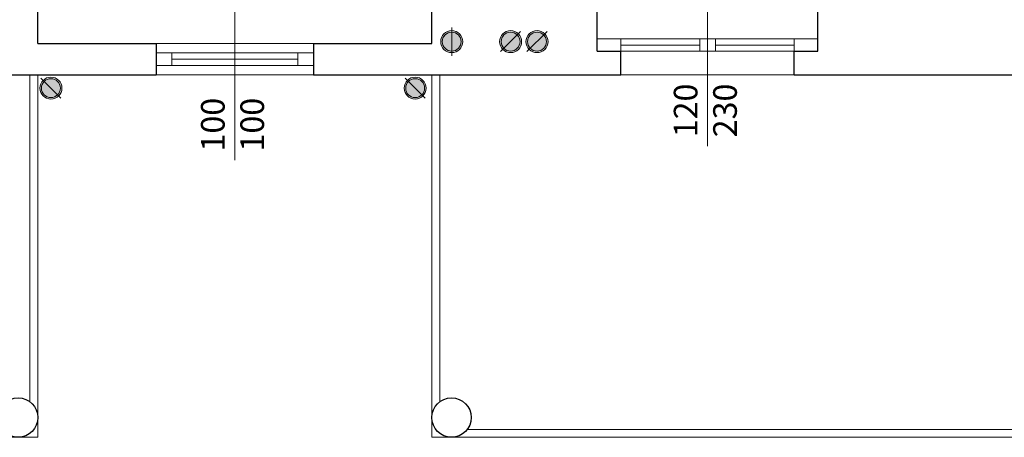
# Model space of a CAD drawing. Units: millimetres. Extents: x -37808 to 27210, y -42282 to 3938.
# Drawn here: x 4938 to 5562, y -33647 to -33382 of the extents above; entities that cross this region are included whole.
import ezdxf

# ---------------------------------------------------------------- set-up
doc = ezdxf.new("R2010")
doc.units = ezdxf.units.MM
for name, color, linetype, lineweight in [('_CANNE FUM', 22, 'Continuous', 5), ('_PLUVIALI', 231, 'Continuous', 5), ('_SCARICO', 114, 'Continuous', 5), ('MURI PROIEZ', 7, 'Continuous', 5), ('MURI SEZ', 7, 'Continuous', 30), ('QUOTE SERRA', 7, 'Continuous', 5), ('SERRAMENTI', 7, 'Continuous', 5)]:
    doc.layers.add(name, color=color, linetype=linetype, lineweight=lineweight)
doc.styles.add('QUOTE', font='swisscl.ttf', dxfattribs={"height": 20})

# ---------------------------------------------------------------- blocks, each defined once
blk = doc.blocks.new('A$C4E8A3677')
at = {"layer": '_SCARICO', "true_color": 0xffffff}
h = blk.add_hatch(color=7, dxfattribs=at)
h.dxf.hatch_style = 1
edge = h.paths.add_edge_path()
edge.add_arc((8.999987856470398, 7.000013685625163), 7, 0, 360)
at = {"layer": '_SCARICO'}
h = blk.add_hatch(color=256, dxfattribs=at)
h.dxf.hatch_style = 1
h.paths.add_polyline_path([(2.999987856470398, 7.000013685625163), (14.9999878564704, 7.000013685625163, 1)])
at = {"layer": '_SCARICO', "color": 7}
blk.add_lwpolyline([(-1.214353142131586e-05, 7.000013685625163), (17.99998785647222, 7.000013685625163)], dxfattribs=at)
for radius in [7, 6]:
    blk.add_circle((8.999987856470398, 7.000013685625163), radius, dxfattribs=at)
blk = doc.blocks.new('A$C63EC7285')
at = {"layer": '_CANNE FUM', "true_color": 0xffffff}
h = blk.add_hatch(color=7, dxfattribs=at)
h.dxf.hatch_style = 1
edge = h.paths.add_edge_path()
edge.add_arc((7.000008871364116, 7.000013685625163), 7, 0, 360)
at = {"layer": '_CANNE FUM'}
h = blk.add_hatch(color=256, dxfattribs=at)
h.dxf.hatch_style = 1
h.paths.add_polyline_path([(2.757368184244115, 11.24265437274425), (11.24264955848412, 2.757372998506071, 0.1989123673796368), (13.00000887136412, 7.000013685625163, 0.6681786379193916)])
at = {"layer": '_CANNE FUM', "color": 7}
blk.add_lwpolyline([(0.6360478406841139, 13.36397471630517), (13.36396990204412, 0.6360526549451606)], dxfattribs=at)
for radius in [7, 6]:
    blk.add_circle((7.000008871364116, 7.000013685625163), radius, dxfattribs=at)
blk = doc.blocks.new('K')
at = {"layer": '_PLUVIALI'}
h = blk.add_hatch(color=256, dxfattribs=at)
h.dxf.hatch_style = 1
h.paths.add_polyline_path([(4274.133818873204, -25154.81376129803), (4274.133818873204, -25142.81376129803, 1)])
at = {"layer": '_SCARICO', "true_color": 0xffffff}
h = blk.add_hatch(color=7, dxfattribs=at)
h.dxf.hatch_style = 1
edge = h.paths.add_edge_path()
edge.add_arc((4274.133818873204, -25148.81376129803), 7, 89.99999999999997, 449.9999999999999)
at = {"layer": '_SCARICO', "color": 7}
blk.add_lwpolyline([(4274.133818873204, -25157.81376129803), (4274.133818873204, -25139.81376129802)], dxfattribs=at)
for radius in [7, 6]:
    blk.add_circle((4274.133818873204, -25148.81376129803), radius, dxfattribs=at)

msp = doc.modelspace()

# ---------------------------------------------------------------- linework, layer by layer
at = {"layer": 'MURI PROIEZ'}
for p, q in [((4944.133818873205, -33416.73892809489), (4944.133818873205, -33624.2389280949)), ((4949.133818873205, -33416.73892809489), (4949.133818873205, -33646.7389280949)), ((5199.133818873206, -33416.73892809491), (5199.133818873206, -33646.7389280949)), ((5204.133818873206, -33416.73892809491), (5204.133818873206, -33624.2389280949)), ((5221.633818873204, -33641.7389280949), (5611.633818873204, -33641.7389280949)), ((4149.133818873204, -33646.7389280949), (4949.133818873205, -33646.7389280949)), ((5199.133818873206, -33646.7389280949), (5919.133818873202, -33646.7389280949))]:
    msp.add_line(p, q, dxfattribs=at)
at = {"layer": 'MURI SEZ'}
for p, q in [((5199.133818873206, -33396.7389280949), (5199.133818873208, -33016.73892809492)), ((4949.133818873204, -33396.73892809489), (4949.133818873195, -33036.7389280949)), ((5304.133818873203, -33401.7389280949), (5304.133818873203, -33376.73892809489)), ((5444.133818873203, -33401.7389280949), (5444.133818873203, -33376.73892809489)), ((4949.133818873204, -33396.7389280949), (5024.133818873204, -33396.7389280949)), ((5024.133818873204, -33396.7389280949), (5024.133818873204, -33416.73892809491)), ((5124.133818873204, -33396.7389280949), (5199.133818873204, -33396.7389280949)), ((5124.133818873204, -33396.7389280949), (5124.133818873204, -33416.7389280949)), ((5304.133818873203, -33401.7389280949), (5319.133818873203, -33401.7389280949)), ((5319.133818873203, -33416.7389280949), (5319.133818873203, -33401.7389280949)), ((5429.133818873203, -33416.7389280949), (5429.133818873203, -33401.7389280949)), ((5429.133818873203, -33401.7389280949), (5444.133818873203, -33401.7389280949)), ((4834.133818873203, -33416.7389280949), (5024.133818873204, -33416.7389280949)), ((5124.133818873202, -33416.7389280949), (5319.133818873203, -33416.7389280949)), ((5429.133818873203, -33416.7389280949), (5644.133818873204, -33416.7389280949))]:
    msp.add_line(p, q, dxfattribs=at)
for centre in [(4936.633818873204, -33634.2389280949), (5211.633818873204, -33634.2389280949)]:
    msp.add_circle(centre, 12.5, dxfattribs=at)
at = {"layer": 'QUOTE SERRA'}
for points in [[(5374.133818873203, -33461.86714780583), (5374.133818873203, -33357.73892809489)], [(5074.133818873202, -33470.86714780584), (5074.133818873202, -33366.7389280949)]]:
    msp.add_lwpolyline(points, dxfattribs=at)
at = {"layer": 'SERRAMENTI'}
for p, q in [((5024.133818873204, -33396.7389280949), (5124.133818873202, -33396.7389280949)), ((5444.133818873203, -33393.73892809488), (5304.133818873205, -33393.7389280949)), ((5319.133818873203, -33401.7389280949), (5319.133818873203, -33393.73892809491)), ((5369.133818873203, -33397.73892809489), (5319.133818873203, -33397.73892809489)), ((5369.133818873203, -33401.73892809489), (5369.133818873203, -33393.73892809489)), ((5379.133818873203, -33401.73892809489), (5379.133818873203, -33393.73892809489)), ((5429.133818873203, -33397.73892809489), (5379.133818873203, -33397.73892809489)), ((5429.133818873203, -33401.73892809489), (5429.133818873203, -33393.73892809489)), ((5024.133818873202, -33402.7389280949), (5124.133818873202, -33402.7389280949)), ((5034.133818873204, -33410.7389280949), (5034.133818873203, -33402.7389280949)), ((5114.133818873204, -33410.7389280949), (5114.133818873203, -33402.7389280949)), ((5429.133818873203, -33401.73892809489), (5319.133818873203, -33401.7389280949)), ((5024.133818873202, -33410.7389280949), (5124.133818873202, -33410.7389280949)), ((5034.133818873203, -33406.7389280949), (5114.133818873204, -33406.7389280949)), ((5024.133818873204, -33416.73892809491), (5124.133818873202, -33416.73892809491)), ((5319.133818873203, -33416.73892809489), (5429.133818873203, -33416.73892809488))]:
    msp.add_line(p, q, dxfattribs=at)

# ---------------------------------------------------------------- block references
at = {"layer": '_CANNE FUM', "rotation": 89.99999999999997}
for p in [(5256.133832558833, -33402.59149704427), (5272.880452744226, -33402.59149704427)]:
    msp.add_blockref('A$C63EC7285', p, dxfattribs=at)
at = {"layer": '_PLUVIALI', "rotation": 45}
for p in [(-15847.71314649207, -18664.4952433272), (-15616.59880640335, -18664.4952433272)]:
    msp.add_blockref('K', p, dxfattribs=at)
at = {"layer": '_SCARICO', "rotation": 89.99999999999997}
msp.add_blockref('A$C4E8A3677', (5218.755976083892, -33404.59147602938), dxfattribs=at)

# ---------------------------------------------------------------- texts
at = {"layer": 'QUOTE SERRA', "char_height": 15, "width": 72.56786585958571, "attachment_point": 5, "rotation": 90, "style": 'QUOTE'}
for s, insert in [('120\\P230', (5374.620719275706, -33439.27289775275)), ('100\\P100', (5074.620719275705, -33448.27289775276))]:
    msp.add_mtext(s, dxfattribs=dict(at, insert=insert))

doc.saveas('drawing.dxf')
